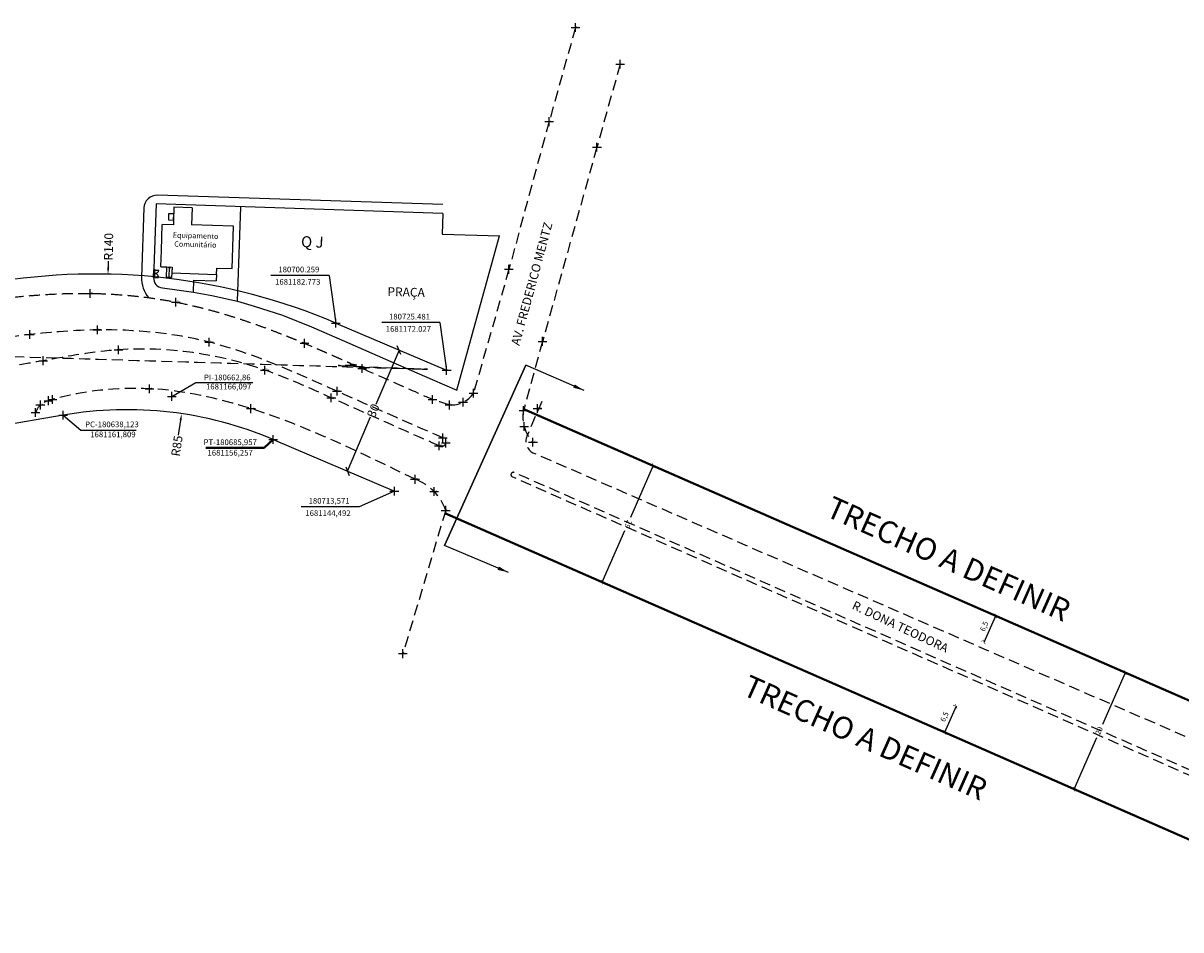
# Model space of a CAD drawing. Extents: x 180377 to 181409, y 1680595 to 1681387.
# Drawn here: x 180629 to 180893, y 1681044 to 1681251 of the extents above; entities that cross this region are included whole.
import ezdxf

# ---------------------------------------------------------------- set-up
doc = ezdxf.new("R2010")
doc.units = 0
doc.header["$LTSCALE"] = 10
doc.header["$MEASUREMENT"] = 0
doc.header["$PDMODE"] = 2
doc.header["$PDSIZE"] = -0.5
for name, pattern in [('CENTER2', [1.125, 0.75, -0.125, 0.125, -0.125]), ('DASHED2', [0.375, 0.25, -0.125]), ('HIDDEN', [0.375, 0.25, -0.125])]:
    doc.linetypes.add(name, pattern=pattern)
doc.layers.get('0').update_dxf_attribs({"linetype": 'CONTINUOUS'})
doc.layers.get('DEFPOINTS').update_dxf_attribs({"linetype": 'CONTINUOUS'})
for name, color, linetype in [('E-ALINH', 4, 'CONTINUOUS'), ('E-CentroComunitario', 7, 'CONTINUOUS'), ('E-MFIO', 1, 'HIDDEN'), ('E-QUADRA-TXT-AREA', 4, 'CONTINUOUS'), ('E-UH015', 4, 'CONTINUOUS'), ('PNTS', 2, 'CONTINUOUS'), ('T-ALINH-PROJ', 5, 'CENTER2'), ('T-ALINH-PROJ-C', 6, 'CONTINUOUS'), ('t-levantamento_UCA_mfio', 3, 'DASHED2'), ('T-MFIO-EXI', 7, 'DASHED2'), ('T-TEXTP', 7, 'CONTINUOUS')]:
    doc.layers.add(name, color=color, linetype=linetype)
doc.layers.add('EPT-Alinhamento_Etapa2', color=6, linetype='CONTINUOUS', lineweight=40)
doc.styles.add('RS1', font='ARIAL.TTF', dxfattribs={"height": 1})
doc.styles.add('S6', font='SIMPLEX', dxfattribs={"height": 0.083333333333333})
doc.styles.get("Standard").update_dxf_attribs({"font": 'ARIAL.TTF'})
doc.dimstyles.new('ISO-25', dxfattribs={"dimtxt": 1.2, "dimasz": 0.8, "dimexe": 0.5, "dimexo": 0.625, "dimtad": 1, "dimdec": 3, "dimtxsty": 'Standard', "dimblk": 'ARCHTICK', "dimcen": 2.5, "dimadec": 4, "dimazin": 0, "dimtfac": 1, "dimtdec": 3, "dimtmove": 0, "dimatfit": 3, "dimfxl": 0, "dimarcsym": 0})
doc.dimstyles.get("Standard").update_dxf_attribs({"dimtxt": 0.18, "dimasz": 0.18, "dimexe": 0.18, "dimexo": 0.0625, "dimgap": 0.09, "dimtad": 0, "dimtih": 1, "dimtoh": 1, "dimdec": 4, "dimzin": 0, "dimdsep": 46, "dimtxsty": 'Standard', "dimcen": 0.09, "dimadec": 0, "dimazin": 0, "dimtfac": 1, "dimtdec": 4, "dimtofl": 0, "dimtmove": 0, "dimatfit": 0, "dimfxl": 0, "dimtolj": 1, "dimtzin": 0, "dimarcsym": 0})

# ---------------------------------------------------------------- blocks, each defined once
blk = doc.blocks.new('_ARCHTICK')
at = {"color": 0, "linetype": 'ByBlock', "const_width": 0.15}
blk.add_lwpolyline([(-0.5, -0.5), (0.5, 0.5)], dxfattribs=at)
blk = doc.blocks.new('*D12')
at = {"layer": 'DEFPOINTS', "color": 0}
for p in [(180880.1199891536, 1681103.105944625), (180880.1199891542, 1681103.105944625), (180868.4710536762, 1681076.54841646)]:
    blk.add_point(p, dxfattribs=at)
at = {"layer": 'EPT-Alinhamento_Etapa2', "color": 0, "lineweight": -2}
for p, q in [((180880.1199891542, 1681103.105944625), (180874.9482634894, 1681091.315317896)), ((180880.6923496745, 1681102.854889981), (180880.5778775708, 1681102.90510091)), ((180868.4710536766, 1681076.54841646), (180873.6427793411, 1681088.339043188)), ((180869.043414197, 1681076.297361816), (180868.9289420932, 1681076.347572745))]:
    blk.add_line(p, q, dxfattribs=at)
at = {"layer": 'EPT-Alinhamento_Etapa2', "color": 0, "lineweight": -2, "xscale": 0.8, "yscale": 0.8, "zscale": 0.8}
for p, rotation in [((180880.1199891542, 1681103.105944625), 66.31628964546974), ((180868.4710536766, 1681076.54841646), 246.3162896454697)]:
    blk.add_blockref('_ARCHTICK', p, dxfattribs=dict(at, rotation=rotation))
at = {"layer": 'EPT-Alinhamento_Etapa2', "color": 0, "insert": (180874.2955214151, 1681089.827180543), "char_height": 1.2, "attachment_point": 5, "rotation": 66.31628964546972}
blk.add_mtext('29', dxfattribs=at)
blk = doc.blocks.new('*D13')
at = {"layer": 'DEFPOINTS', "color": 0}
for p in [(180841.5747398076, 1681095.443752718), (180838.9637715105, 1681089.4912033), (180838.9637715099, 1681089.491203301)]:
    blk.add_point(p, dxfattribs=at)
at = {"layer": 'EPT-Alinhamento_Etapa2', "color": 0, "lineweight": -2}
for p, q in [((180841.574739807, 1681095.443752719), (180838.9637715099, 1681089.491203301)), ((180841.0023792868, 1681095.694807362), (180841.1168513903, 1681095.644596434)), ((180838.3914109897, 1681089.742257944), (180838.5058830932, 1681089.692047016))]:
    blk.add_line(p, q, dxfattribs=at)
at = {"layer": 'EPT-Alinhamento_Etapa2', "color": 0, "lineweight": -2, "xscale": 0.8, "yscale": 0.8, "zscale": 0.8}
for p, rotation in [((180841.574739807, 1681095.443752719), 66.31628964708287), ((180838.9637715099, 1681089.491203301), 246.3162896470829)]:
    blk.add_blockref('_ARCHTICK', p, dxfattribs=dict(at, rotation=rotation))
at = {"layer": 'EPT-Alinhamento_Etapa2', "color": 0, "insert": (180839.0558513543, 1681092.999713855), "char_height": 1.2, "attachment_point": 5, "rotation": 66.31628964708288}
blk.add_mtext('6,5', dxfattribs=at)
blk = doc.blocks.new('*D14')
at = {"layer": 'DEFPOINTS', "color": 0}
for p in [(180850.6127069883, 1681116.048731466), (180850.6127069852, 1681116.048731468), (180848.0017386917, 1681110.096182051)]:
    blk.add_point(p, dxfattribs=at)
at = {"layer": 'EPT-Alinhamento_Etapa2', "color": 0, "lineweight": -2}
for p, q in [((180848.0017386887, 1681110.096182052), (180850.6127069852, 1681116.048731468)), ((180850.0403464675, 1681116.29978611), (180850.1548185686, 1681116.249575183)), ((180847.4293781709, 1681110.347236695), (180847.543850272, 1681110.297025767))]:
    blk.add_line(p, q, dxfattribs=at)
at = {"layer": 'EPT-Alinhamento_Etapa2', "color": 0, "lineweight": -2, "xscale": 0.8, "yscale": 0.8, "zscale": 0.8}
for p, rotation in [((180850.6127069852, 1681116.048731468), 66.31628964554096), ((180848.0017386887, 1681110.096182052), 246.316289645541)]:
    blk.add_blockref('_ARCHTICK', p, dxfattribs=dict(at, rotation=rotation))
at = {"layer": 'EPT-Alinhamento_Etapa2', "color": 0, "insert": (180848.093818533, 1681113.604692605), "char_height": 1.2, "attachment_point": 5, "rotation": 66.31628964554096}
blk.add_mtext('6,5', dxfattribs=at)
blk = doc.blocks.new('*D17')
at = {"layer": 'DEFPOINTS', "color": 0}
for p in [(180772.5357387138, 1681150.295652341), (180760.8868032359, 1681123.738124175), (180760.8868032359, 1681123.738124175)]:
    blk.add_point(p, dxfattribs=at)
at = {"layer": 'EPT-Alinhamento_Etapa2', "color": 0, "lineweight": -2}
for p, q in [((180772.5357387139, 1681150.295652341), (180767.364013049, 1681138.505025612)), ((180773.1080992346, 1681150.044597697), (180772.9936271305, 1681150.094808626)), ((180760.8868032359, 1681123.738124175), (180766.0585289008, 1681135.528750904)), ((180761.4591637566, 1681123.487069531), (180761.3446916526, 1681123.537280459))]:
    blk.add_line(p, q, dxfattribs=at)
at = {"layer": 'EPT-Alinhamento_Etapa2', "color": 0, "lineweight": -2, "xscale": 0.8, "yscale": 0.8, "zscale": 0.8}
for p, rotation in [((180772.5357387139, 1681150.295652341), 66.31628964650086), ((180760.8868032359, 1681123.738124175), 246.3162896465008)]:
    blk.add_blockref('_ARCHTICK', p, dxfattribs=dict(at, rotation=rotation))
at = {"layer": 'EPT-Alinhamento_Etapa2', "color": 0, "insert": (180766.7112709747, 1681137.016888258), "char_height": 1.2, "attachment_point": 5, "rotation": 246.31628964650082}
blk.add_mtext('29', dxfattribs=at)
blk = doc.blocks.new('PONTO')
blk.add_point((0, 0))
at = {"layer": 'PNTS', "color": 2, "style": 'S6'}
blk.add_attdef('POINT', (0.05264170999534556, 0.01920994777925311), '', height=0.1199833333333328, dxfattribs=at)
blk = doc.blocks.new('_OBLIQUE')
at = {"color": 0, "linetype": 'ByBlock'}
blk.add_line((-0.5, -0.5), (0.5, 0.5), dxfattribs=at)
blk = doc.blocks.new('*D535')
at = {"layer": 'DEFPOINTS', "color": 0}
for p in [(180714.6432648883, 1681176.644575719), (180714.6432648872, 1681176.644575719), (180702.88461237, 1681149.045122963)]:
    blk.add_point(p, dxfattribs=at)
at = {"layer": 'T-ALINH-PROJ-C', "color": 0, "lineweight": -2}
for p, q in [((180714.6432648872, 1681176.644575719), (180709.3590754514, 1681164.241731392)), ((180702.8846123689, 1681149.045122963), (180708.1688018047, 1681161.447967291))]:
    blk.add_line(p, q, dxfattribs=at)
at = {"layer": 'T-ALINH-PROJ-C', "color": 0, "lineweight": -2, "xscale": 1.5, "yscale": 1.5, "zscale": 1.5}
for p, rotation in [((180714.6432648872, 1681176.644575719), 66.92373645433635), ((180702.8846123689, 1681149.045122963), 246.9237364543363)]:
    blk.add_blockref('_OBLIQUE', p, dxfattribs=dict(at, rotation=rotation))
at = {"layer": 'T-ALINH-PROJ-C', "color": 0, "insert": (180708.763938628, 1681162.844849342), "char_height": 2, "attachment_point": 5, "rotation": 66.92373645433635}
blk.add_mtext('\\A1;30', dxfattribs=at)
blk = doc.blocks.new('*D575')
at = {"layer": 'DEFPOINTS', "color": 0}
for p in [(180665.1080794618, 1681162.138917595), (180652.6413103757, 1681078.058125086)]:
    blk.add_point(p, dxfattribs=at)
at = {"layer": 'T-ALINH-PROJ-C', "color": 0, "lineweight": -2}
blk.add_line((180664.3848447798, 1681157.261138532), (180664.8880776544, 1681160.655138904), dxfattribs=at)
at = {"layer": 'T-ALINH-PROJ-C', "color": 0}
blk.add_solid([(180664.6407812058, 1681160.691805872), (180665.1353741029, 1681160.618471936), (180665.1080794618, 1681162.138917595)], dxfattribs=at)
at = {"layer": 'T-ALINH-PROJ-C', "color": 0, "insert": (180664.0200819832, 1681154.801034811), "char_height": 2, "attachment_point": 5, "rotation": 81.5661261099396}
blk.add_mtext('\\A1;R85', dxfattribs=at)
blk = doc.blocks.new('*D581')
at = {"layer": 'DEFPOINTS', "color": 0}
for p in [(180648.3235836841, 1681193.944233936), (180645.3854399894, 1681053.975068361)]:
    blk.add_point(p, dxfattribs=at)
at = {"layer": 'T-ALINH-PROJ-C', "color": 0, "lineweight": -2}
blk.add_line((180648.3865439061, 1681196.943573198), (180648.3550637951, 1681195.443903567), dxfattribs=at)
at = {"layer": 'T-ALINH-PROJ-C', "color": 0}
blk.add_solid([(180648.1051188566, 1681195.449150252), (180648.6050087336, 1681195.438656881), (180648.3235836841, 1681193.944233936)], dxfattribs=at)
at = {"layer": 'T-ALINH-PROJ-C', "color": 0, "insert": (180648.454814375, 1681200.195885381), "char_height": 2, "attachment_point": 5, "rotation": 88.79746004737068}
blk.add_mtext('\\A1;R140', dxfattribs=at)

msp = doc.modelspace()

# ---------------------------------------------------------------- linework, layer by layer
at = {"layer": 'E-ALINH', "linetype": 'Continuous'}
for p, q in [((180659.2735117959, 1681209.949859657), (180658.7209120228, 1681193.182260404)), ((180724.5877213045, 1681207.797208689), (180659.2735117959, 1681209.949859657)), ((180724.5877213044, 1681207.79720869), (180724.4326836711, 1681203.092388978)), ((180724.4326836711, 1681203.092388978), (180737.5856150317, 1681202.65896124))]:
    msp.add_line(p, q, dxfattribs=at)
at = {"layer": 'E-ALINH'}
msp.add_line((180677.8527710885, 1681187.761309531), (180678.5631164678, 1681209.314105409), dxfattribs=at)
at = {"layer": 'E-ALINH', "linetype": 'Continuous', "flags": 128}
msp.add_lwpolyline([(180660.742733147, 1681190.79916651), (180667.8169224037, 1681189.873254836), (180671.9583070352, 1681189.117472292), (180677.8527710885, 1681187.761309531), (180681.623986956, 1681186.664072191), (180688.0759703591, 1681184.591941196), (180694.698118628, 1681181.947720866), (180702.2290960032, 1681178.660196553), (180712.7400251584, 1681174.071823284), (180722.183229751, 1681169.949547628), (180727.7741950817, 1681167.508903662), (180737.5530332119, 1681202.660034906)], dxfattribs=at)
at = {"layer": 'E-ALINH'}
msp.add_arc((180660.948010476, 1681193.022529439), 2.232819182491859, 175.897682034166, 264.7249841471789, dxfattribs=at)
at = {"layer": 'E-CentroComunitario'}
for p, q in [((180658.7219000744, 1681193.212244128), (180658.7784015372, 1681194.926854877)), ((180658.7793895888, 1681194.956838602), (180658.7784015372, 1681194.926854877)), ((180659.0282659105, 1681194.918621112), (180658.7784015372, 1681194.926854877)), ((180659.0292539622, 1681194.948604838), (180658.7793895888, 1681194.956838602)), ((180659.0292539622, 1681194.948604838), (180658.7793895888, 1681194.956838602)), ((180659.0292539622, 1681194.948604838), (180658.7793895888, 1681194.956838602)), ((180658.9717644478, 1681193.204010364), (180659.0272778587, 1681194.888637388)), ((180659.0243137031, 1681194.798686213), (180659.0272778587, 1681194.888637388)), ((180659.0272778587, 1681194.888637388), (180659.0292539622, 1681194.948604838)), ((180659.0272778587, 1681194.888637388), (180659.8768167282, 1681194.860642586)), ((180659.0282659105, 1681194.918621112), (180659.8778047802, 1681194.89062631)), ((180659.8768167283, 1681194.860642586), (180659.8778047801, 1681194.890626309)), ((180661.6235224819, 1681193.211947156), (180661.7025666289, 1681195.610645141)), ((180662.3022411251, 1681195.590884105), (180662.1351704228, 1681195.315792821)), ((180662.2231969782, 1681193.192186119), (180662.3022411251, 1681195.590884105)), ((180662.3022411252, 1681195.590884105), (180662.4508389124, 1681195.305390617)), ((180662.9019156214, 1681195.571123067), (180662.8230834023, 1681193.178856319)), ((180673.0519654858, 1681193.887306506), (180673.0025628936, 1681192.388120267)), ((180658.7209120228, 1681193.182260404), (180658.7219000745, 1681193.212244128)), ((180658.9707763962, 1681193.174026638), (180658.7209120228, 1681193.182260404)), ((180658.9707763962, 1681193.174026638), (180658.7209120228, 1681193.182260404)), ((180659.5714389442, 1681193.184249327), (180658.7219000744, 1681193.212244128)), ((180658.9717644478, 1681193.204010364), (180658.9707763962, 1681193.174026638)), ((180658.9717644478, 1681193.204010364), (180658.9727113139, 1681193.232744249)), ((180658.9717644478, 1681193.204010364), (180659.8213033175, 1681193.176015562)), ((180658.9727524998, 1681193.233994089), (180659.8222913693, 1681193.205999286)), ((180662.8228714746, 1681193.172425081), (180661.623522482, 1681193.211947155)), ((180667.8153182185, 1681189.824573737), (180667.9053296757, 1681192.556089079))]:
    msp.add_line(p, q, dxfattribs=at)
at = {"layer": 'E-CentroComunitario', "ltscale": 0.1}
msp.add_line((180667.905329676, 1681192.556089079), (180673.0025628936, 1681192.388120267), dxfattribs=at)
at = {"layer": 'E-CentroComunitario'}
for centre, start, end in [((180659.0287421043, 1681194.933071828), 268.1126186723135, 358.112618687423), ((180658.9727524998, 1681193.233994089), 358.1126186473692, 88.11261866231386)]:
    msp.add_arc(centre, 0.8499999999317548, start, end, dxfattribs=at)
at = {"layer": 'E-MFIO', "linetype": 'Continuous'}
msp.add_line((180724.6536023054, 1681209.796123318), (180659.5892055435, 1681211.940540861), dxfattribs=at)
at = {"layer": 'E-MFIO', "linetype": 'Continuous', "flags": 128}
msp.add_lwpolyline([(180656.4920115666, 1681209.040974283), (180655.9724039908, 1681193.272831988, 0.1825323377299938), (180657.5664896454, 1681188.590642146, 0.1825323377299938)], format="xyb", dxfattribs=at)
at = {"layer": 'E-MFIO', "linetype": 'Continuous'}
msp.add_arc((180659.4903840419, 1681208.942168918), 3, 88.11230685401866, 178.1126151903938, dxfattribs=at)
at = {"layer": 'E-UH015'}
for p, q in [((180662.1531280523, 1681206.247242642), (180662.2041773974, 1681207.796401758)), ((180662.2041773974, 1681207.796401758), (180663.3035806405, 1681207.76017319)), ((180663.3513130413, 1681209.208675301), (180663.2461327731, 1681206.016842559)), ((180663.2525312953, 1681206.211014075), (180663.3035806405, 1681207.76017319)), ((180667.4992735686, 1681209.078426034), (180663.3515249695, 1681209.215106538)), ((180667.4992735686, 1681209.078426034), (180667.3708268294, 1681205.180541808)), ((180660.6210067469, 1681205.297187742), (180660.4252316257, 1681199.356135636)), ((180663.2195962339, 1681205.211556582), (180660.7709253744, 1681205.292247482)), ((180663.2525312953, 1681206.211014075), (180662.1531280523, 1681206.247242642)), ((180662.3030466764, 1681206.242302384), (180662.3030466764, 1681206.242302384)), ((180663.2461327731, 1681206.016842559), (180663.2195962339, 1681205.211556582)), ((180676.9156458942, 1681204.866011975), (180667.3708268294, 1681205.180541808)), ((180676.5978225524, 1681195.221247158), (180676.9156458942, 1681204.866011975)), ((180660.4252316257, 1681199.356135636), (180660.3033261376, 1681195.656754225)), ((180660.3033261376, 1681195.656754225), (180662.9019156214, 1681195.571123067)), ((180660.5032176363, 1681195.650167213), (180661.7025666286, 1681195.610645139)), ((180662.9019156214, 1681195.571123067), (180662.8574990497, 1681194.223244131)), ((180662.8574990497, 1681194.223244131), (180673.0519654858, 1681193.887306506)), ((180673.0519654858, 1681193.887306506), (180673.0997213244, 1681195.336519871)), ((180673.0997213244, 1681195.336519871), (180676.5978225525, 1681195.221247158))]:
    msp.add_line(p, q, dxfattribs=at)
at = {"layer": 'EPT-Alinhamento_Etapa2', "ltscale": 103}
for p, q in [((180743.094027836, 1681163.209677632), (180939.6746020937, 1681076.983489282)), ((180725.0673816013, 1681139.44960639), (180928.0256666155, 1681050.425961118))]:
    msp.add_line(p, q, dxfattribs=at)
at = {"layer": 'EPT-Alinhamento_Etapa2', "color": 0}
for p, q in [((180683.8733918541, 1681154.343550634), (180670.6483918541, 1681154.343550634)), ((180685.9573010307, 1681156.256876783), (180683.8733918541, 1681154.343550634))]:
    msp.add_line(p, q, dxfattribs=at)
at = {"layer": 'T-ALINH-PROJ', "color": 6, "linetype": 'ByBlock'}
msp.add_line((180700.2592827842, 1681182.772822134), (180725.4807311406, 1681172.027310263), dxfattribs=at)
at = {"layer": 'T-ALINH-PROJ-C', "color": 0}
for p, q in [((180698.6847167687, 1681193.665023631), (180685.4597167686, 1681193.665023631)), ((180698.6847167687, 1681193.665023631), (180700.2592827842, 1681182.772822134)), ((180723.9061651251, 1681182.919511759), (180710.6811651251, 1681182.919511759)), ((180723.9061651251, 1681182.919511759), (180725.4807311406, 1681172.027310263)), ((180662.8600906428, 1681166.09726974), (180668.3287004614, 1681169.258079215)), ((180668.3287004614, 1681169.258079215), (180681.3537004614, 1681169.258079215)), ((180638.1231639386, 1681161.809085823), (180642.147784525, 1681158.39223388)), ((180642.147784525, 1681158.39223388), (180654.772784525, 1681158.39223388)), ((180713.5709554867, 1681144.492286763), (180705.5794553155, 1681140.937149419)), ((180705.5794553155, 1681140.937149419), (180692.3544553155, 1681140.937149419))]:
    msp.add_line(p, q, dxfattribs=at)
at = {"layer": 'T-ALINH-PROJ-C'}
for p, q in [((180638.1231639386, 1681161.809085823), (180478.101, 1681134.069)), ((180685.9573010307, 1681156.256876783), (180713.5709554867, 1681144.492286763))]:
    msp.add_line(p, q, dxfattribs=at)
for centre, radius, start, end in [((180645.3854399895, 1681053.975068361), 140, 66.92373645410433, 99.82827992514227), ((180652.6413103759, 1681078.058125088), 85, 66.92393505098306, 99.83471532644761)]:
    msp.add_arc(centre, radius, start, end, dxfattribs=at)
at = {"layer": 'T-ALINH-PROJ-C', "color": 0}
for p in [(180700.2592827842, 1681182.772822134), (180725.4807311406, 1681172.027310263), (180662.8600906428, 1681166.09726974), (180638.1229599165, 1681161.809050455), (180685.9573010307, 1681156.256876783), (180713.5709554867, 1681144.492286763)]:
    msp.add_point(p, dxfattribs=at)
at = {"layer": 't-levantamento_UCA_mfio'}
for p, q in [((180754.8489130354, 1681250.155169241), (180748.8367861373, 1681228.711066784)), ((180765.0071485143, 1681241.803679915), (180759.7354887423, 1681222.879392022)), ((180748.8367861373, 1681228.711066784), (180739.6783595409, 1681195.052460154)), ((180759.7354887423, 1681222.879392022), (180747.3365709794, 1681178.626701524)), ((180739.6783595409, 1681195.052460154), (180731.6135089156, 1681166.841059101)), ((180747.3365709794, 1681178.626701524), (180743.0072873736, 1681162.894470517)), ((180725.2630429762, 1681140.105356915), (180715.5211505799, 1681107.455831382))]:
    msp.add_line(p, q, dxfattribs=at)
for centre, radius, start, end in [((180726.508067656, 1681170.264139435), 6.146788545816609, 266.7848989353048, 326.1590609839619), ((180750.9914657946, 1681161.328937623), 8.136215231953903, 168.9062236863273, 224.191537546971), ((180724.3196686756, 1681155.678634406), 1.01398106946097, 236.14031915802, 74.08245039321268), ((180714.5501391214, 1681136.527080231), 11.29470553101572, 18.47012196023878, 70.74693480550062)]:
    msp.add_arc(centre, radius, start, end, dxfattribs=at)
for points, knots in [([(180706.2596962188, 1681172.428199133), (180701.8823891831, 1681174.374409096), (180688.1587528614, 1681180.528564971), (180667.6256594809, 1681187.83398956), (180634.9487562695, 1681190.991970031), (180602.7483327083, 1681185.0249179), (180568.4801367748, 1681179.26689975), (180543.3316219053, 1681174.623720789), (180522.8811325837, 1681172.019744911), (180512.5594599822, 1681176.730435275), (180508.8527273231, 1681178.77008879)], [17.49052157589858, 17.49052157589858, 17.49052157589858, 17.49052157596644, 31.86783053833797, 62.65262024042737, 82.29663614858681, 129.6291050256573, 160.0469918194796, 186.4356587808725, 207.1400647129527, 219.72503114121, 219.72503114121, 219.72503114121, 219.72503114121]), ([(180726.1633271386, 1681164.12702583), (180722.26002467, 1681165.363651415), (180722.26002467, 1681165.363651415), (180722.26002467, 1681165.363651415), (180706.2596962188, 1681172.428199132)], [0, 0, 0, 0, 4.094510104989055, 21.5850316809555, 21.5850316809555, 21.5850316809555, 21.5850316809555])]:
    msp.add_open_spline(points, degree=3, knots=knots, dxfattribs=at)
for points in [[(180724.5977568225, 1681156.653736755), (180700.5034820538, 1681167.257426319), (180671.3694573495, 1681178.446616171), (180645.9052286027, 1681181.24188348), (180630.4702857947, 1681180.173779781), (180599.1149555281, 1681175.284216521), (180579.6713521653, 1681171.95787179), (180534.161658301, 1681164.585728996), (180520.8203122778, 1681165.137297023), (180507.1771603476, 1681169.403346063), (180504.4856227154, 1681170.999151243)], [(180723.754718081, 1681154.836619896), (180699.1990519538, 1681165.750772041), (180684.0652837633, 1681172.074394449), (180650.7353296123, 1681176.701612868), (180633.5616250803, 1681174.215523037), (180607.458707052, 1681169.701063334), (180580.4484117716, 1681165.067320261), (180531.0899863964, 1681156.553563366), (180498.9621028681, 1681151.395557453), (180490.8318338914, 1681150.592755879)], [(180718.2744683283, 1681147.190088483), (180680.8918017912, 1681163.295654837), (180657.7824694647, 1681167.831186164), (180635.6747743583, 1681165.380338538), (180634.7549554648, 1681165.106526188), (180632.9069492469, 1681164.133622792), (180631.7820189813, 1681162.422086086)]]:
    msp.add_spline(points, degree=3, dxfattribs=at)
at = {"layer": 'T-MFIO-EXI', "flags": 128}
msp.add_lwpolyline([(180747.1628502165, 1681164.911763332), (180743.7378542663, 1681156.995287403, 0.388779008520989), (180745.1553783191, 1681153.254733076), (180933.2644675153, 1681071.442175281, -0.07686799179913431), (180949.512256505, 1681063.064023276, -0.133832688100668), (180972.1393897622, 1681033.18996478), (181007.6137715234, 1680930.500866875, 0.0153534492640224), (181019.199169149, 1680902.411632945, 0.02754039526624515), (181037.3148403325, 1680872.633142638, 0.04017240689301638), (181057.3338467135, 1680846.743646689, 0.00350847197033855), (181094.7959999999, 1680805.09)], format="xyb", dxfattribs=at)
msp.add_lwpolyline([(181034.5082021509, 1680864.6136525, -0.06439720255976031), (181006.8377303919, 1680913.31374416, -0.01485126934036948), (180965.9703908903, 1681029.967064495, 0.2193230276332472), (180934.0515443111, 1681063.664036562), (180743.5532728284, 1681147.560733527), (180740.933064494, 1681148.714690583, 0.9161546456279753), (180740.3412538525, 1681147.822515814), (180933.4196700307, 1681062.698252429, -0.2187665493195188), (180965.0146680256, 1681029.5714292, 0.01612429858570508), (181005.8896443668, 1680912.945607606, 0.0626684249991916), (181033.5705677818, 1680863.833933458, 0.03578395709238483), (181093.7751353956, 1680793.92329922, 0.9171394732807935), (181094.6037186072, 1680794.597983881, -0.0358587516805851)], format="xyb", close=True, dxfattribs=at)

# ---------------------------------------------------------------- block references
at = {"layer": 't-levantamento_UCA_mfio'}
ref = msp.add_blockref('PONTO', (180754.8489130354, 1681250.155169241), dxfattribs=dict(at, xscale=2.500000000013624, yscale=2.5, zscale=2.5, rotation=354.2880436550346))
ref.add_attrib('POINT', '1', (180754.9846436618, 1681250.189857428), dxfattribs={"layer": 'PNTS', "color": 2, "height": 0.2999583333333321, "rotation": 354.2880436497251, "style": 'S6'})
ref = msp.add_blockref('PONTO', (180754.8492116175, 1681250.158154345), dxfattribs=dict(at, xscale=2.500000000013624, yscale=2.5, zscale=2.5, rotation=354.2880436550346))
ref.add_attrib('POINT', '999', (180754.984942244, 1681250.192842532), dxfattribs={"layer": 'PNTS', "color": 2, "height": 0.2999583333333321, "rotation": 354.2880436497251, "style": 'S6'})
ref = msp.add_blockref('PONTO', (180765.0071485143, 1681241.803679915), dxfattribs=dict(at, xscale=2.500000000013624, yscale=2.5, zscale=2.5, rotation=354.2880436550346))
ref.add_attrib('POINT', '2', (180765.1428791408, 1681241.838368102), dxfattribs={"layer": 'PNTS', "color": 2, "height": 0.2999583333333321, "rotation": 354.2880436497251, "style": 'S6'})
ref = msp.add_blockref('PONTO', (180748.8367861373, 1681228.711066784), dxfattribs=dict(at, xscale=2.500000000013624, yscale=2.5, zscale=2.5, rotation=354.2880436550346))
ref.add_attrib('POINT', '3', (180748.9725167638, 1681228.745754971), dxfattribs={"layer": 'PNTS', "color": 2, "height": 0.2999583333333321, "rotation": 354.2880436497251, "style": 'S6'})
ref = msp.add_blockref('PONTO', (180759.7354887423, 1681222.879392022), dxfattribs=dict(at, xscale=2.500000000013624, yscale=2.5, zscale=2.5, rotation=354.2880436550346))
ref.add_attrib('POINT', '4', (180759.8712193687, 1681222.914080209), dxfattribs={"layer": 'PNTS', "color": 2, "height": 0.2999583333333321, "rotation": 354.2880436497251, "style": 'S6'})
ref = msp.add_blockref('PONTO', (180739.6783595409, 1681195.052460154), dxfattribs=dict(at, xscale=2.500000000013624, yscale=2.5, zscale=2.5, rotation=354.2880436550346))
ref.add_attrib('POINT', '5', (180739.8140901673, 1681195.087148341), dxfattribs={"layer": 'PNTS', "color": 2, "height": 0.2999583333333321, "rotation": 354.2880436497251, "style": 'S6'})
ref = msp.add_blockref('PONTO', (180644.224609652, 1681189.558444305), dxfattribs=dict(at, xscale=2.500000000013624, yscale=2.5, zscale=2.5, rotation=354.2880436550346))
ref.add_attrib('POINT', '27', (180644.3603402785, 1681189.593132492), dxfattribs={"layer": 'PNTS', "color": 2, "height": 0.2999583333333321, "rotation": 354.2880436497251, "style": 'S6'})
ref = msp.add_blockref('PONTO', (180663.7685855202, 1681187.578452319), dxfattribs=dict(at, xscale=2.500000000013624, yscale=2.5, zscale=2.5, rotation=354.2880436550346))
ref.add_attrib('POINT', '25', (180663.9043161467, 1681187.613140506), dxfattribs={"layer": 'PNTS', "color": 2, "height": 0.2999583333333321, "rotation": 354.2880436497251, "style": 'S6'})
ref = msp.add_blockref('PONTO', (180630.4702857947, 1681180.173779781), dxfattribs=dict(at, xscale=2.500000000013624, yscale=2.5, zscale=2.5, rotation=354.2880436550346))
ref.add_attrib('POINT', '29', (180630.6060164212, 1681180.208467968), dxfattribs={"layer": 'PNTS', "color": 2, "height": 0.2999583333333321, "rotation": 354.2880436497251, "style": 'S6'})
ref = msp.add_blockref('PONTO', (180645.9052286027, 1681181.24188348), dxfattribs=dict(at, xscale=2.500000000013624, yscale=2.5, zscale=2.5, rotation=354.2880436550346))
ref.add_attrib('POINT', '31', (180646.0409592292, 1681181.276571668), dxfattribs={"layer": 'PNTS', "color": 2, "height": 0.2999583333333321, "rotation": 354.2880436497251, "style": 'S6'})
ref = msp.add_blockref('PONTO', (180671.3694573495, 1681178.446616171), dxfattribs=dict(at, xscale=2.500000000013624, yscale=2.5, zscale=2.5, rotation=354.2880436550346))
ref.add_attrib('POINT', '34', (180671.5051879759, 1681178.481304358), dxfattribs={"layer": 'PNTS', "color": 2, "height": 0.2999583333333321, "rotation": 354.2880436497251, "style": 'S6'})
ref = msp.add_blockref('PONTO', (180693.085242274, 1681178.18500174), dxfattribs=dict(at, xscale=2.500000000013624, yscale=2.5, zscale=2.5, rotation=354.2880436550346))
ref.add_attrib('POINT', '23', (180693.2209729005, 1681178.219689927), dxfattribs={"layer": 'PNTS', "color": 2, "height": 0.2999583333333321, "rotation": 354.2880436497251, "style": 'S6'})
ref = msp.add_blockref('PONTO', (180747.3365709794, 1681178.626701524), dxfattribs=dict(at, xscale=2.500000000013624, yscale=2.5, zscale=2.5, rotation=354.2880436550346))
ref.add_attrib('POINT', '6', (180747.4723016059, 1681178.661389711), dxfattribs={"layer": 'PNTS', "color": 2, "height": 0.2999583333333321, "rotation": 354.2880436497251, "style": 'S6'})
ref = msp.add_blockref('PONTO', (180633.5616250803, 1681174.215523037), dxfattribs=dict(at, xscale=2.500000000013624, yscale=2.5, zscale=2.5, rotation=354.2880436550346))
ref.add_attrib('POINT', '28', (180633.6973557067, 1681174.250211224), dxfattribs={"layer": 'PNTS', "color": 2, "height": 0.2999583333333321, "rotation": 354.2880436497251, "style": 'S6'})
ref = msp.add_blockref('PONTO', (180650.7353296123, 1681176.701612868), dxfattribs=dict(at, xscale=2.500000000013624, yscale=2.5, zscale=2.5, rotation=354.2880436550346))
ref.add_attrib('POINT', '32', (180650.8710602388, 1681176.736301055), dxfattribs={"layer": 'PNTS', "color": 2, "height": 0.2999583333333321, "rotation": 354.2880436497251, "style": 'S6'})
ref = msp.add_blockref('PONTO', (180684.0652837633, 1681172.074394449), dxfattribs=dict(at, xscale=2.500000000013624, yscale=2.5, zscale=2.5, rotation=354.2880436550346))
ref.add_attrib('POINT', '35', (180684.2010143897, 1681172.109082636), dxfattribs={"layer": 'PNTS', "color": 2, "height": 0.2999583333333321, "rotation": 354.2880436497251, "style": 'S6'})
ref = msp.add_blockref('PONTO', (180706.2596962188, 1681172.428199133), dxfattribs=dict(at, xscale=2.500000000013624, yscale=2.5, zscale=2.5, rotation=354.2880436550346))
ref.add_attrib('POINT', '22', (180706.3954268453, 1681172.46288732), dxfattribs={"layer": 'PNTS', "color": 2, "height": 0.2999583333333321, "rotation": 354.2880436497251, "style": 'S6'})
ref = msp.add_blockref('PONTO', (180657.7824694647, 1681167.831186164), dxfattribs=dict(at, xscale=2.500000000013624, yscale=2.5, zscale=2.5, rotation=354.2880436550346))
ref.add_attrib('POINT', '24', (180657.9182000912, 1681167.865874351), dxfattribs={"layer": 'PNTS', "color": 2, "height": 0.2999583333333321, "rotation": 354.2880436497251, "style": 'S6'})
ref = msp.add_blockref('PONTO', (180700.5034820538, 1681167.257426319), dxfattribs=dict(at, xscale=2.500000000013624, yscale=2.5, zscale=2.5, rotation=354.2880436550346))
ref.add_attrib('POINT', '38', (180700.6392126803, 1681167.292114506), dxfattribs={"layer": 'PNTS', "color": 2, "height": 0.2999583333333321, "rotation": 354.2880436497251, "style": 'S6'})
ref = msp.add_blockref('PONTO', (180731.6135089156, 1681166.841059101), dxfattribs=dict(at, xscale=2.500000000013624, yscale=2.5, zscale=2.5, rotation=354.2880436550346))
ref.add_attrib('POINT', '7', (180731.749239542, 1681166.875747288), dxfattribs={"layer": 'PNTS', "color": 2, "height": 0.2999583333333321, "rotation": 354.2880436497251, "style": 'S6'})
ref = msp.add_blockref('PONTO', (180632.9069492469, 1681164.133622792), dxfattribs=dict(at, xscale=2.500000000013624, yscale=2.5, zscale=2.5, rotation=354.2880436550346))
ref.add_attrib('POINT', '46', (180633.0426798733, 1681164.168310979), dxfattribs={"layer": 'PNTS', "color": 2, "height": 0.2999583333333321, "rotation": 354.2880436497251, "style": 'S6'})
ref = msp.add_blockref('PONTO', (180634.7549554648, 1681165.106526188), dxfattribs=dict(at, xscale=2.500000000013624, yscale=2.5, zscale=2.5, rotation=354.2880436550346))
ref.add_attrib('POINT', '45', (180634.8906860913, 1681165.141214375), dxfattribs={"layer": 'PNTS', "color": 2, "height": 0.2999583333333321, "rotation": 354.2880436497251, "style": 'S6'})
ref = msp.add_blockref('PONTO', (180635.6747743583, 1681165.380338538), dxfattribs=dict(at, xscale=2.500000000013624, yscale=2.5, zscale=2.5, rotation=354.2880436550346))
ref.add_attrib('POINT', '26', (180635.8105049848, 1681165.415026725), dxfattribs={"layer": 'PNTS', "color": 2, "height": 0.2999583333333321, "rotation": 354.2880436497251, "style": 'S6'})
ref = msp.add_blockref('PONTO', (180699.1990519538, 1681165.750772041), dxfattribs=dict(at, xscale=2.500000000013624, yscale=2.5, zscale=2.5, rotation=354.2880436550346))
ref.add_attrib('POINT', '37', (180699.3347825803, 1681165.785460228), dxfattribs={"layer": 'PNTS', "color": 2, "height": 0.2999583333333321, "rotation": 354.2880436497251, "style": 'S6'})
ref = msp.add_blockref('PONTO', (180722.26002467, 1681165.363651415), dxfattribs=dict(at, xscale=2.500000000013624, yscale=2.5, zscale=2.5, rotation=354.2880436550346))
ref.add_attrib('POINT', '17', (180722.3957552965, 1681165.398339602), dxfattribs={"layer": 'PNTS', "color": 2, "height": 0.2999583333333321, "rotation": 354.2880436497251, "style": 'S6'})
ref = msp.add_blockref('PONTO', (180726.1633271386, 1681164.12702583), dxfattribs=dict(at, xscale=2.500000000013624, yscale=2.5, zscale=2.5, rotation=354.2880436550346))
ref.add_attrib('POINT', '10', (180726.299057765, 1681164.161714016), dxfattribs={"layer": 'PNTS', "color": 2, "height": 0.2999583333333321, "rotation": 354.2880436497251, "style": 'S6'})
ref = msp.add_blockref('PONTO', (180729.2182055692, 1681164.747060324), dxfattribs=dict(at, xscale=2.500000000013624, yscale=2.5, zscale=2.5, rotation=354.2880436550346))
ref.add_attrib('POINT', '9', (180729.3539361957, 1681164.781748511), dxfattribs={"layer": 'PNTS', "color": 2, "height": 0.2999583333333321, "rotation": 354.2880436497251, "style": 'S6'})
ref = msp.add_blockref('PONTO', (180631.7820189813, 1681162.422086086), dxfattribs=dict(at, xscale=2.500000000013624, yscale=2.5, zscale=2.5, rotation=354.2880436550346))
ref.add_attrib('POINT', '47', (180631.9177496078, 1681162.456774272), dxfattribs={"layer": 'PNTS', "color": 2, "height": 0.2999583333333321, "rotation": 354.2880436497251, "style": 'S6'})
ref = msp.add_blockref('PONTO', (180680.8918017912, 1681163.295654837), dxfattribs=dict(at, xscale=2.500000000013624, yscale=2.5, zscale=2.5, rotation=354.2880436550346))
ref.add_attrib('POINT', '21', (180681.0275324177, 1681163.330343024), dxfattribs={"layer": 'PNTS', "color": 2, "height": 0.2999583333333321, "rotation": 354.2880436497251, "style": 'S6'})
ref = msp.add_blockref('PONTO', (180743.0072873736, 1681162.894470517), dxfattribs=dict(at, xscale=2.500000000013624, yscale=2.5, zscale=2.5, rotation=354.2880436550346))
ref.add_attrib('POINT', '8', (180743.1430180001, 1681162.929158704), dxfattribs={"layer": 'PNTS', "color": 2, "height": 0.2999583333333321, "rotation": 354.2880436497251, "style": 'S6'})
ref = msp.add_blockref('PONTO', (180746.1642522166, 1681163.329425665), dxfattribs=dict(at, xscale=2.500000000013624, yscale=2.5, zscale=2.5, rotation=354.2880436550346))
ref.add_attrib('POINT', '1000', (180746.2999828431, 1681163.364113852), dxfattribs={"layer": 'PNTS', "color": 2, "height": 0.2999583333333321, "rotation": 354.2880436497251, "style": 'S6'})
ref = msp.add_blockref('PONTO', (180743.1339676301, 1681159.217606077), dxfattribs=dict(at, xscale=2.500000000013624, yscale=2.5, zscale=2.5, rotation=354.2880436550346))
ref.add_attrib('POINT', '11', (180743.2696982565, 1681159.252294264), dxfattribs={"layer": 'PNTS', "color": 2, "height": 0.2999583333333321, "rotation": 354.2880436497251, "style": 'S6'})
ref = msp.add_blockref('PONTO', (180724.5977568225, 1681156.653736755), dxfattribs=dict(at, xscale=2.500000000013624, yscale=2.5, zscale=2.5, rotation=354.2880436550346))
ref.add_attrib('POINT', '18', (180724.733487449, 1681156.688424942), dxfattribs={"layer": 'PNTS', "color": 2, "height": 0.2999583333333321, "rotation": 354.2880436497251, "style": 'S6'})
ref = msp.add_blockref('PONTO', (180745.1576890685, 1681155.657513867), dxfattribs=dict(at, xscale=2.500000000013624, yscale=2.5, zscale=2.5, rotation=354.2880436550346))
ref.add_attrib('POINT', '12', (180745.2934196949, 1681155.692202054), dxfattribs={"layer": 'PNTS', "color": 2, "height": 0.2999583333333321, "rotation": 354.2880436497251, "style": 'S6'})
ref = msp.add_blockref('PONTO', (180723.754718081, 1681154.836619896), dxfattribs=dict(at, xscale=2.500000000013624, yscale=2.5, zscale=2.5, rotation=354.2880436550346))
ref.add_attrib('POINT', '20', (180723.8904487075, 1681154.871308083), dxfattribs={"layer": 'PNTS', "color": 2, "height": 0.2999583333333321, "rotation": 354.2880436497251, "style": 'S6'})
ref = msp.add_blockref('PONTO', (180725.3110707215, 1681155.465844386), dxfattribs=dict(at, xscale=2.500000000013624, yscale=2.5, zscale=2.5, rotation=354.2880436550346))
ref.add_attrib('POINT', '19', (180725.446801348, 1681155.500532573), dxfattribs={"layer": 'PNTS', "color": 2, "height": 0.2999583333333321, "rotation": 354.2880436497251, "style": 'S6'})
ref = msp.add_blockref('PONTO', (180718.2744683283, 1681147.190088483), dxfattribs=dict(at, xscale=2.500000000013624, yscale=2.5, zscale=2.5, rotation=354.2880436550346))
ref.add_attrib('POINT', '16', (180718.4101989548, 1681147.22477667), dxfattribs={"layer": 'PNTS', "color": 2, "height": 0.2999583333333321, "rotation": 354.2880436497251, "style": 'S6'})
ref = msp.add_blockref('PONTO', (180722.6239091184, 1681144.425473173), dxfattribs=dict(at, xscale=2.500000000013624, yscale=2.5, zscale=2.5, rotation=354.2880436550346))
ref.add_attrib('POINT', '15', (180722.7596397449, 1681144.46016136), dxfattribs={"layer": 'PNTS', "color": 2, "height": 0.2999583333333321, "rotation": 354.2880436497251, "style": 'S6'})
ref = msp.add_blockref('PONTO', (180725.2630429762, 1681140.105356915), dxfattribs=dict(at, xscale=2.500000000013624, yscale=2.5, zscale=2.5, rotation=354.2880436550346))
ref.add_attrib('POINT', '14', (180725.3987736027, 1681140.140045102), dxfattribs={"layer": 'PNTS', "color": 2, "height": 0.2999583333333321, "rotation": 354.2880436497251, "style": 'S6'})
ref = msp.add_blockref('PONTO', (180715.5211505799, 1681107.455831382), dxfattribs=dict(at, xscale=2.500000000013624, yscale=2.5, zscale=2.5, rotation=354.2880436550346))
ref.add_attrib('POINT', '13', (180715.6568812063, 1681107.490519569), dxfattribs={"layer": 'PNTS', "color": 2, "height": 0.2999583333333321, "rotation": 354.2880436497251, "style": 'S6'})

# ---------------------------------------------------------------- texts
at = {"layer": 'E-QUADRA-TXT-AREA', "linetype": 'Continuous', "attachment_point": 5, "style": 'RS1'}
for s, insert, char_height, rotation in [('Equipamento\\PComunitário', (180668.2487818873, 1681201.558541774), 1.2, 358.4569513357535), ('{\\fArial|b1|i0|c0|p34;Q J}', (180694.8802513282, 1681201.288400195), 2.499999999999999, 357.957634648866), ('PRAÇA', (180716.2527729338, 1681189.61134875), 2, 358.4569513357535)]:
    msp.add_mtext(s, dxfattribs=dict(at, insert=insert, char_height=char_height, rotation=rotation))
at = {"layer": 'EPT-Alinhamento_Etapa2', "color": 0, "attachment_point": 5}
for s, insert, char_height in [('PT-180685,957', (180676.1679589284, 1681155.467822271), 1.300000000046566), ('1681156,257', (180676.1483918541, 1681153.076454486), 1.3)]:
    msp.add_mtext(s, dxfattribs=dict(at, insert=insert, char_height=char_height))
at = {"layer": 'T-ALINH-PROJ-C', "color": 0, "char_height": 1.3, "attachment_point": 5}
for s, insert in [('180700.259', (180691.8048830253, 1681194.840777998)), ('1681182.773', (180691.5524416617, 1681192.028970491)), ('180725.481', (180717.0263313817, 1681184.095266127)), ('1681172.027', (180716.7738900181, 1681181.283458619)), ('PI-180662,86', (180675.5015595185, 1681170.233898547)), ('1681166,097', (180675.8147453981, 1681168.15341429)), ('PC-180638,123', (180649.2160973306, 1681159.537484527)), ('1681161,809', (180649.446254332, 1681157.252063701)), ('180713,571', (180698.6996215722, 1681142.112903787)), ('1681144,492', (180698.4471802085, 1681139.301096279))]:
    msp.add_mtext(s, dxfattribs=dict(at, insert=insert))
at = {"layer": 'T-ALINH-PROJ-C', "char_height": 5, "width": 74.67958740811446, "attachment_point": 1, "rotation": 336}
for insert in [(180813.5473123416, 1681143.504575476), (180794.5646778306, 1681102.752857264)]:
    msp.add_mtext('TRECHO A DEFINIR', dxfattribs=dict(at, insert=insert))
at = {"layer": 'T-TEXTP', "char_height": 2, "width": 101.8056726398354, "attachment_point": 1}
for s, insert, rotation in [('AV. FREDERICO MENTZ', (180740.1222096514, 1681178.044220397), 74.82885224278063), ('R. DONA TEODORA ', (180818.5281130311, 1681119.549997962), 334.8183404470749)]:
    msp.add_mtext(s, dxfattribs=dict(at, insert=insert, rotation=rotation))

# ---------------------------------------------------------------- dimensions: what is measured, and where the dimension line sits
at = {"layer": 'EPT-Alinhamento_Etapa2', "color": 0}
for p1, p2, distance, picture, middle, turn in [((180772.5357387138, 1681150.295652342), (180760.8868032359, 1681123.738124175), 0, '*D17', (180766.7112709747, 1681137.016888258), 246.3162896465008), ((180868.4710536761, 1681076.54841646), (180880.1199891537, 1681103.105944625), -4.530930113844779e-10, '*D12', (180874.2955214151, 1681089.827180543), 66.31628964546972)]:
    dim = msp.add_aligned_dim(p1=p1, p2=p2, distance=distance, dimstyle='ISO-25', dxfattribs=at)
    dim.commit()
    dim.dimension.update_dxf_attribs({"geometry": picture, "text_midpoint": middle, "text_rotation": turn})
for p1, p2, distance, picture, middle in [((180848.0017386918, 1681110.09618205), (180850.6127069883, 1681116.048731466), 3.5733781747027284e-09, '*D14', (180848.093818533, 1681113.604692605)), ((180841.5747398076, 1681095.443752718), (180838.9637715106, 1681089.4912033), -1.0137632952766147e-09, '*D13', (180839.0558513543, 1681092.999713855))]:
    dim = msp.add_aligned_dim(p1=p1, p2=p2, distance=distance, dimstyle='ISO-25', dxfattribs=at)
    dim.commit()
    dim.dimension.update_dxf_attribs({"geometry": picture, "text_midpoint": middle})
at = {"layer": 'T-ALINH-PROJ-C'}
dim = msp.add_radius_dim(center=(180645.3854399894, 1681053.975068361), mpoint=(180648.3235836841, 1681193.944233936), dimstyle='Standard', override={"dimtxt": 2, "dimasz": 1.5, "dimtih": 0, "dimtoh": 0, "dimdec": 0, "dimsah": 1, "dimcen": 0, "dimse1": 1, "dimse2": 1, "dimtdec": 2, "dimtmove": 1, "dimatfit": 3}, dxfattribs=at)
dim.commit()
dim.dimension.update_dxf_attribs({"geometry": '*D581', "text_midpoint": (180648.454814375, 1681200.195885381)})
dim = msp.add_aligned_dim(p1=(180702.88461237, 1681149.045122963), p2=(180714.6432648883, 1681176.644575719), distance=9.9067704883269e-10, dimstyle='Standard', override={"dimtxt": 2, "dimasz": 1.5, "dimtih": 0, "dimtoh": 0, "dimdec": 0, "dimblk": 'OBLIQUE', "dimcen": 0, "dimse1": 1, "dimse2": 1, "dimtdec": 2, "dimatfit": 3}, dxfattribs=at)
dim.commit()
dim.dimension.update_dxf_attribs({"geometry": '*D535', "text_midpoint": (180708.763938628, 1681162.844849342)})
dim = msp.add_radius_dim(center=(180652.6413103757, 1681078.058125086), mpoint=(180665.1080794618, 1681162.138917595), dimstyle='Standard', override={"dimtxt": 2, "dimasz": 1.5, "dimtih": 0, "dimtoh": 0, "dimdec": 0, "dimsah": 1, "dimcen": 0, "dimse1": 1, "dimse2": 1, "dimtdec": 2, "dimtmove": 1, "dimatfit": 3}, dxfattribs=at)
dim.commit()
dim.dimension.update_dxf_attribs({"geometry": '*D575', "text_midpoint": (180664.0200819832, 1681154.801034811), "dimtype": 164})

# ---------------------------------------------------------------- leaders
for points in [[(180739.5525299812, 1681125.965764088), (180724.9962695019, 1681132.065417033), (180743.5500473061, 1681173.185200921)], [(180756.8074159164, 1681167.431330509), (180743.5500473061, 1681173.185200921), (180724.9973720348, 1681132.067867285)]]:
    msp.add_leader(points, dimstyle='Standard', override={"dimtxt": 2, "dimasz": 2.5, "dimgap": 0.09, "dimtad": 0, "dimtih": 0, "dimtoh": 0, "dimdec": 2, "dimcen": 0, "dimse1": 1, "dimse2": 1, "dimtdec": 2, "dimatfit": 3}, dxfattribs=at)

doc.saveas('drawing.dxf')
